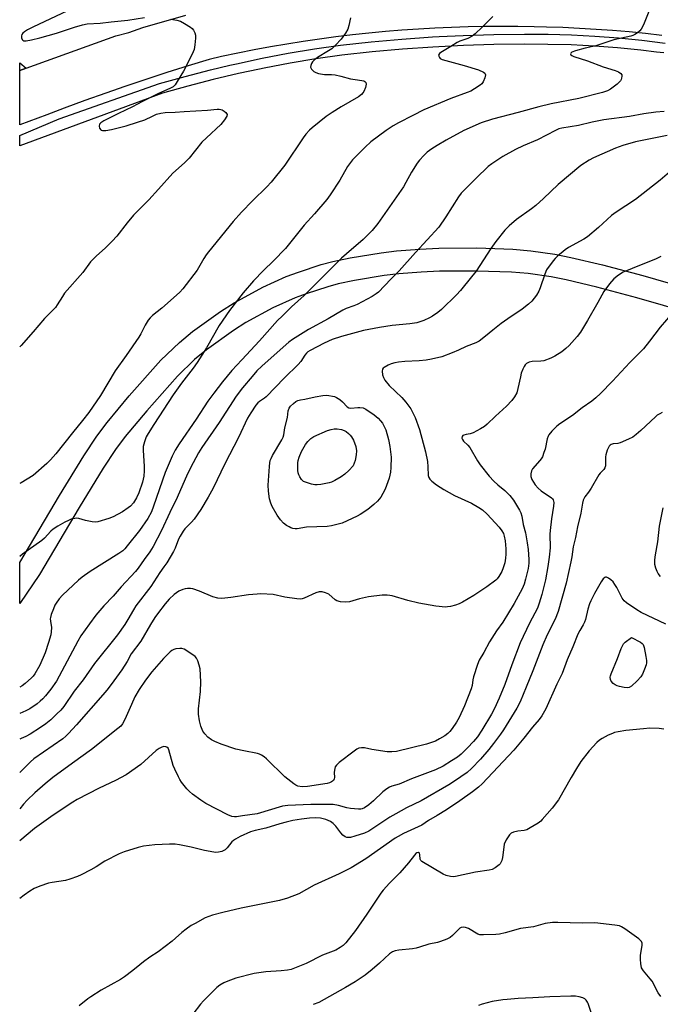
# Model space of a CAD drawing. Units: inches. Extents: x 1255772 to 1261772, y 609449 to 613450.
# Drawn here: x 1255772 to 1256017, y 610676 to 611052 of the extents above; entities that cross this region are included whole.
import ezdxf

# ---------------------------------------------------------------- set-up
doc = ezdxf.new("R2010")
doc.units = ezdxf.units.IN
doc.header["$MEASUREMENT"] = 0
for name, color, linetype in [('TRANS-Driveway', 251, 'Continuous'), ('TRANS-Non Street Sidewalk', 7, 'Continuous'), ('TRANS-Road', 130, 'Continuous'), ('TRANS-Street Sidewalk', 7, 'Continuous'), ('Undefined', 1, 'Continuous')]:
    doc.layers.add(name, color=color, linetype=linetype)

msp = doc.modelspace()

# ---------------------------------------------------------------- linework, layer by layer
at = {"layer": 'TRANS-Driveway'}
msp.add_lwpolyline([(1255774.59, 611033.38), (1255772.16, 611032.51), (1255772.16, 611035.38)], close=True, dxfattribs=at)
at = {"layer": 'TRANS-Non Street Sidewalk'}
msp.add_polyline3d([(1256038.25, 610936.96, 0), (1256007.67, 610945.74, 0), (1255992.38, 610949.82, 0), (1255980.65, 610952.56, 0), (1255974.94, 610953.65, 0), (1255966.19, 610954.94, 0), (1255959.83, 610955.51, 0), (1255946.54, 610955.93, 0), (1255932.32, 610955.82, 0), (1255925.36, 610955.53, 0), (1255916.82, 610954.86, 0), (1255911.28, 610954.2, 0), (1255899.94, 610952.37, 0), (1255893.67, 610951, 0), (1255889.68, 610949.93, 0), (1255881.41, 610947.26, 0), (1255877.25, 610945.67, 0), (1255868.79, 610941.85, 0), (1255858.5, 610936.25, 0), (1255853.74, 610933.23, 0), (1255843.49, 610925.87, 0), (1255838.91, 610922.09, 0), (1255832.3, 610915.78, 0), (1255820.62, 610902.54, 0), (1255812.38, 610892.7, 0), (1255808.71, 610887.82, 0), (1255803.99, 610880.73, 0), (1255794.83, 610865.68, 0), (1255779.71, 610840.04, 0), (1255772.15, 610828.95, 0), (1255772.15, 610844.71, 0), (1255787.3, 610870.2, 0), (1255796.59, 610885.44, 0), (1255801.54, 610892.89, 0), (1255805.49, 610898.16, 0), (1255813.96, 610908.27, 0), (1255825.96, 610921.87, 0), (1255833.08, 610928.67, 0), (1255838.13, 610932.83, 0), (1255848.82, 610940.51, 0), (1255854.05, 610943.82, 0), (1255864.88, 610949.72, 0), (1255873.87, 610953.78, 0), (1255878.49, 610955.55, 0), (1255887.19, 610958.36, 0), (1255891.6, 610959.54, 0), (1255898.3, 610961, 0), (1255910.06, 610962.9, 0), (1255915.96, 610963.6, 0), (1255924.84, 610964.3, 0), (1255932.11, 610964.6, 0), (1255946.64, 610964.72, 0), (1255960.37, 610964.28, 0), (1255967.22, 610963.66, 0), (1255976.41, 610962.31, 0), (1255982.47, 610961.15, 0), (1255994.52, 610958.34, 0), (1256010.01, 610954.21, 0), (1256040.79, 610945.37, 0)], dxfattribs=at)
at = {"layer": 'TRANS-Road'}
msp.add_lwpolyline([(1256017.26, 611045.87), (1256010.98, 611046.56), (1256004.68, 611047.18), (1255998.39, 611047.71), (1255992.08, 611048.17), (1255985.77, 611048.54), (1255979.46, 611048.83), (1255973.14, 611049.05), (1255968.54, 611049.15), (1255962.22, 611049.27), (1255955.89, 611049.31), (1255949.57, 611049.27), (1255943.24, 611049.15), (1255936.92, 611048.95), (1255930.6, 611048.67), (1255924.29, 611048.31), (1255917.98, 611047.87), (1255911.68, 611047.35), (1255905.38, 611046.75), (1255899.09, 611046.07), (1255892.81, 611045.31), (1255886.54, 611044.47), (1255880.29, 611043.55), (1255874.04, 611042.55), (1255867.81, 611041.48), (1255861.59, 611040.32), (1255855.39, 611039.09), (1255849.2, 611037.78), (1255844.43, 611036.71), (1255836.37, 611034.25), (1255828.33, 611031.71), (1255820.31, 611029.1), (1255812.32, 611026.41), (1255807.53, 611024.75), (1255804.95, 611023.85), (1255797.01, 611021.02), (1255789.1, 611018.1), (1255782.47, 611015.6), (1255772.16, 611011.73), (1255772.16, 611032.51), (1255774.59, 611033.38), (1255808.89, 611045.66), (1255813.84, 611047.03), (1255819.12, 611048.83), (1255835.58, 611053.61)], dxfattribs=at)
at = {"layer": 'TRANS-Street Sidewalk'}
msp.add_lwpolyline([(1256017.95, 611039.16), (1256015.12, 611039.5), (1256009.14, 611040.24), (1256000.3, 611041.11), (1255991.45, 611041.77), (1255982.58, 611042.22), (1255973.7, 611042.45), (1255964.8, 611042.47), (1255953.14, 611042.35), (1255941.49, 611042), (1255929.85, 611041.42), (1255918.23, 611040.62), (1255906.62, 611039.6), (1255895.07, 611038.35), (1255885.18, 611036.93), (1255875.31, 611035.28), (1255865.47, 611033.41), (1255863.69, 611033.03), (1255855.68, 611031.33), (1255845.94, 611029.02), (1255836.25, 611026.5), (1255826.69, 611023.78), (1255772.16, 611003.67), (1255772.16, 611007.63), (1255787.26, 611013.98), (1255825.52, 611027.45), (1255835.24, 611030.21), (1255845.01, 611032.76), (1255852.3, 611034.49), (1255854.84, 611035.08), (1255864.71, 611037.19), (1255874.63, 611039.07), (1255884.59, 611040.73), (1255894.59, 611042.17), (1255906.25, 611043.43), (1255917.93, 611044.46), (1255929.63, 611045.27), (1255932.22, 611045.4), (1255941.34, 611045.85), (1255953.06, 611046.2), (1255964.79, 611046.32), (1255973.57, 611046.3), (1255973.76, 611046.3), (1255982.73, 611046.07), (1255991.69, 611045.62), (1256000.63, 611044.95), (1256009.56, 611044.07), (1256018.47, 611042.97)], dxfattribs=at)
at = {"layer": 'Undefined'}
for points, elevation in [([(1256012.24, 611054.98), (1256010.47, 611050.53), (1256009.86, 611049.17), (1256009.28, 611048.25), (1256008.77, 611047.62), (1256007.91, 611046.86), (1256006.95, 611046.22), (1256006.18, 611045.85), (1256005.35, 611045.59), (1255998.92, 611044.19), (1255992.07, 611041.93), (1255988, 611040.96), (1255984.23, 611039.93), (1255982.9, 611039.47), (1255982.41, 611039.08), (1255982.38, 611038.78), (1255982.53, 611038.48), (1255982.87, 611038.21), (1255983.59, 611037.88), (1255988.8, 611036.17), (1255994.84, 611033.9), (1255999.36, 611032.47), (1256000.62, 611031.95), (1256001.5, 611031.36), (1256001.88, 611030.76), (1256001.95, 611030.27), (1256001.86, 611029.49), (1256001.69, 611028.98), (1256001.41, 611028.51), (1256000.85, 611027.86), (1256000.21, 611027.27), (1255997.67, 611025.32), (1255996.43, 611024.72), (1255994.59, 611024.09), (1255985.56, 611021.84), (1255974.97, 611019.75), (1255970.31, 611018.66), (1255962.42, 611016.47), (1255952.54, 611013.87), (1255948.25, 611012.46), (1255941.6, 611009.56), (1255934.9, 611005.9), (1255931.41, 611003.84), (1255929.46, 611002.57), (1255927.7, 611001.29), (1255926.38, 611000.07), (1255924.67, 610998.22), (1255923.8, 610997.09), (1255921.61, 610993.66), (1255919.55, 610989.67), (1255918.56, 610988.04), (1255908.84, 610974.11), (1255906.69, 610971.39), (1255903.27, 610967.94), (1255896.81, 610962.45), (1255894.98, 610960.78), (1255890.75, 610956.65), (1255882.31, 610948.18), (1255880.66, 610946.61), (1255875.83, 610942.32), (1255872.34, 610938.69), (1255870.57, 610936.98), (1255863.66, 610929.28), (1255856.89, 610922.08), (1255853.14, 610917.92), (1255849.48, 610913.61), (1255846.21, 610909.36), (1255844, 610906.23), (1255839.49, 610899.36), (1255832.95, 610890), (1255831.49, 610887.59), (1255830.36, 610885.28), (1255827.65, 610878.96), (1255823.26, 610866.22), (1255822.39, 610864.03), (1255821.04, 610861.5), (1255817.83, 610856.82), (1255813.18, 610850.97), (1255812.24, 610849.91), (1255811.45, 610849.15), (1255809.95, 610848.06), (1255799.08, 610841.27), (1255795.98, 610839.1), (1255794.62, 610837.92), (1255788.5, 610832.22), (1255787.21, 610830.75), (1255786.02, 610829.13), (1255785.61, 610828.37), (1255785.05, 610827.02), (1255784.21, 610824.82), (1255783.89, 610823.71), (1255783.83, 610823.15), (1255783.86, 610822.3), (1255784.25, 610819.87), (1255784.21, 610818.23), (1255783.97, 610817.07), (1255783.16, 610814.18), (1255781.84, 610810.22), (1255779.85, 610805.52), (1255777.93, 610802.22), (1255777.24, 610801.26), (1255776.65, 610800.61), (1255774.26, 610798.43), (1255773.08, 610797.64), (1255772.14, 610797.11)], 812), ([(1255792.29, 611056.12), (1255777.46, 611049.19), (1255775.13, 611047.98), (1255773.91, 611047.24), (1255773.29, 611046.68), (1255772.97, 611046.21), (1255772.79, 611045.7), (1255772.81, 611044.99), (1255773.05, 611044.34), (1255773.33, 611044), (1255773.77, 611043.79), (1255774.57, 611043.76), (1255776.6, 611044.13), (1255779.78, 611044.89), (1255786.15, 611046.78), (1255793.05, 611049.06), (1255796.13, 611049.94), (1255797.83, 611050.31), (1255802.86, 611050.49), (1255807, 611051.05), (1255813.37, 611051.73), (1255819.77, 611052.67)], 818), ([(1255952.67, 611053.15), (1255948.58, 611048.98), (1255945.99, 611046.49), (1255944.85, 611045.55), (1255943.2, 611044.7), (1255940.17, 611043.61), (1255939.13, 611043.14), (1255936.66, 611041.6), (1255932.9, 611039.41), (1255932.29, 611038.92), (1255932, 611038.36), (1255932.04, 611037.96), (1255932.31, 611037.38), (1255932.65, 611037.06), (1255933.36, 611036.71), (1255941.72, 611034.42), (1255947.26, 611032.67), (1255949.1, 611031.88), (1255949.68, 611031.44), (1255949.8, 611031.25), (1255949.87, 611030.8), (1255949.65, 611029.73), (1255949.01, 611028.09), (1255948.52, 611027.4), (1255947.89, 611026.85), (1255945.74, 611025.43), (1255944.26, 611024.58), (1255942.94, 611024.04), (1255936.7, 611021.83), (1255926.32, 611017.51), (1255922.18, 611015.28), (1255916.72, 611012.5), (1255914.68, 611011.32), (1255911.95, 611009.58), (1255906.13, 611005.2), (1255903.95, 611003.23), (1255899.17, 610998.33), (1255897.28, 610995.81), (1255894.31, 610990.67), (1255890.61, 610984.95), (1255889.41, 610983.28), (1255884.67, 610977.8), (1255880.72, 610973.44), (1255873.59, 610964.55), (1255868.96, 610959.86), (1255865.12, 610956.14), (1255861.34, 610952.21), (1255857.47, 610947.6), (1255852.16, 610940.91), (1255848.23, 610935.16), (1255843.48, 610926.61), (1255839.91, 610921.07), (1255838.38, 610918.89), (1255833.89, 610913.1), (1255830.68, 610908.63), (1255823.35, 610897.3), (1255821.16, 610893.86), (1255820.45, 610892.59), (1255819.75, 610890.68), (1255819.31, 610889), (1255819.25, 610887.36), (1255819.66, 610881.41), (1255819.69, 610879.67), (1255819.52, 610877.63), (1255819.03, 610875.33), (1255817.56, 610871.22), (1255816.74, 610869.37), (1255815.59, 610867.39), (1255814.47, 610866.19), (1255813.57, 610865.48), (1255811.38, 610864.03), (1255807.84, 610862.03), (1255806.21, 610861.44), (1255802.02, 610860.24), (1255800.9, 610860.07), (1255799.78, 610860.16), (1255797.24, 610860.72), (1255794.77, 610861.46), (1255793.95, 610861.58), (1255793.13, 610861.5), (1255791.76, 610861.14), (1255790.7, 610860.72), (1255789.41, 610860.07), (1255786.64, 610858.52), (1255784.92, 610857.36), (1255784.04, 610856.58), (1255781.65, 610854), (1255780.61, 610853.07), (1255773.22, 610847.81), (1255772.15, 610847.01)], 814), ([(1255898.38, 611052.62), (1255897.8, 611049.67), (1255897.39, 611048.25), (1255896.53, 611046.78), (1255894.84, 611044.46), (1255892.7, 611042.16), (1255891.25, 611040.8), (1255890.05, 611039.98), (1255885.85, 611037.44), (1255884.49, 611036.39), (1255883.91, 611035.78), (1255883.48, 611035.11), (1255883.2, 611034.4), (1255883.14, 611033.7), (1255883.45, 611033.04), (1255884.41, 611032.09), (1255885.13, 611031.66), (1255886.2, 611031.32), (1255888.45, 611030.93), (1255891.13, 611030.95), (1255892.53, 611030.79), (1255894.75, 611030.35), (1255898.35, 611029.31), (1255900.12, 611029), (1255902.73, 611028.71), (1255903.49, 611028.48), (1255903.89, 611028.23), (1255904.19, 611027.92), (1255904.35, 611027.28), (1255904.08, 611026), (1255903.45, 611024.43), (1255903.15, 611023.95), (1255902.56, 611023.3), (1255901.42, 611022.36), (1255894.81, 611018.62), (1255891.37, 611016.5), (1255889.12, 611014.93), (1255883.78, 611010.65), (1255882.74, 611009.64), (1255881.39, 611008.15), (1255880.35, 611006.76), (1255873.27, 610996.34), (1255868.14, 610989.86), (1255866.46, 610988.02), (1255861.01, 610982.77), (1255856.78, 610978.4), (1255853.66, 610974.85), (1255844.15, 610963.29), (1255843.3, 610962.14), (1255842.42, 610960.76), (1255839.85, 610956.25), (1255834.4, 610949.16), (1255833.19, 610947.9), (1255830.86, 610945.7), (1255826.38, 610941.72), (1255822.84, 610938.89), (1255821.99, 610938.08), (1255821.22, 610937.19), (1255820.05, 610935.32), (1255818.36, 610931.96), (1255817.63, 610930.7), (1255812.77, 610923.71), (1255808.54, 610917.86), (1255802.92, 610908.43), (1255798.5, 610901.91), (1255796.15, 610898.83), (1255792.34, 610894.19), (1255785.98, 610886.14), (1255783.92, 610883.81), (1255782.49, 610882.4), (1255777.32, 610877.92), (1255772.68, 610875.06), (1255772.15, 610874.79)], 816), ([(1255829.82, 611052.11), (1255832.08, 611051.71), (1255833.45, 611051.3), (1255835.02, 611050.45), (1255837.32, 611049.05), (1255837.99, 611048.49), (1255838.52, 611047.82), (1255839.02, 611046.8), (1255839.18, 611045.98), (1255839.18, 611044.84), (1255839.02, 611042.24), (1255838.77, 611040.55), (1255837.96, 611038.65), (1255834.68, 611032.28), (1255832.25, 611028.27), (1255831.44, 611027.06), (1255830.66, 611026.3), (1255829.73, 611025.73), (1255824.87, 611023.56), (1255818.99, 611020.62), (1255815.23, 611018.58), (1255809.79, 611016.1), (1255804.25, 611013.26), (1255803.13, 611012.51), (1255802.64, 611011.94), (1255802.45, 611011.25), (1255802.64, 611010.5), (1255803.06, 611009.87), (1255803.25, 611009.72), (1255803.69, 611009.57), (1255805.02, 611009.58), (1255807.2, 611009.95), (1255812.78, 611011.4), (1255817.08, 611012.69), (1255819.84, 611013.63), (1255822.76, 611015.07), (1255824.41, 611015.75), (1255825.94, 611016.2), (1255827.65, 611016.49), (1255831.42, 611016.58), (1255834.86, 611016.86), (1255843.81, 611017.38), (1255847.44, 611017.67), (1255848.29, 611017.67), (1255848.84, 611017.59), (1255849.38, 611017.42), (1255850.12, 611016.98), (1255850.78, 611016.45), (1255851.12, 611016.06), (1255851.3, 611015.65), (1255851.16, 611015), (1255850.29, 611013.62), (1255848.85, 611011.83), (1255843.43, 611006.81), (1255841.68, 611005.07), (1255836.78, 610999), (1255834.99, 610997.27), (1255830.55, 610993.3), (1255825.15, 610987.14), (1255821.39, 610983.16), (1255815.56, 610977.27), (1255813.12, 610974.33), (1255809.19, 610969.27), (1255807.44, 610967.33), (1255804.81, 610964.61), (1255801.4, 610961.71), (1255799.19, 610959.49), (1255796.29, 610955.38), (1255789.28, 610947.46), (1255788.44, 610946.26), (1255786.44, 610942.99), (1255785.77, 610942.06), (1255784.87, 610941.07), (1255781.58, 610937.79), (1255777.3, 610932.76), (1255772.68, 610927.56), (1255772.15, 610927.04)], 818), ([(1256018.1, 611016.84), (1256014.92, 611016.58), (1256010.29, 611015.91), (1256004.88, 611014.87), (1255995.04, 611013.6), (1255990.65, 611012.77), (1255985.42, 611011.54), (1255979.03, 611010.5), (1255977.93, 611010.16), (1255976.64, 611009.55), (1255969.81, 611005.95), (1255964.24, 611003.69), (1255961.34, 611002.31), (1255956.5, 610999.6), (1255952.33, 610996.85), (1255950.92, 610995.81), (1255946.28, 610991.37), (1255940.6, 610985.59), (1255939.65, 610984.3), (1255934.77, 610976.59), (1255932.08, 610972.7), (1255923.2, 610963.02), (1255916.94, 610955.99), (1255913.79, 610952.88), (1255909.1, 610947.89), (1255908.19, 610947.19), (1255906.7, 610946.26), (1255900.94, 610943.19), (1255899.62, 610942.58), (1255896.79, 610941.64), (1255895.43, 610941), (1255889.84, 610937.71), (1255882.34, 610933.55), (1255876.25, 610929.76), (1255874.85, 610928.73), (1255872.65, 610926.92), (1255864.5, 610919.63), (1255862.63, 610917.8), (1255860.8, 610915.72), (1255857.14, 610911.31), (1255854.8, 610908.13), (1255848.21, 610898.12), (1255841.65, 610888.5), (1255840.4, 610886.51), (1255838.31, 610882.73), (1255836.23, 610878.5), (1255832.25, 610869.5), (1255829.39, 610863.76), (1255826.24, 610856.89), (1255823.1, 610850.75), (1255821.77, 610848.68), (1255819.62, 610845.78), (1255817.3, 610842.44), (1255816.35, 610841.23), (1255810.85, 610835.32), (1255807.82, 610831.82), (1255804.22, 610828.13), (1255801.2, 610824.52), (1255798.77, 610821.27), (1255795.53, 610816.64), (1255794.29, 610814.65), (1255786.15, 610799.4), (1255783.96, 610796.33), (1255781.93, 610793.73), (1255780.98, 610792.65), (1255779.98, 610791.69), (1255778.84, 610790.75), (1255776.02, 610788.81), (1255774.48, 610788), (1255772.14, 610787.08)], 810), ([(1256019.22, 611007.64), (1256007.2, 611005.3), (1256002.26, 611003.79), (1255999.53, 611002.81), (1255991.17, 610999.18), (1255989.42, 610998.21), (1255986.27, 610996.25), (1255977.63, 610989.02), (1255972.05, 610983.59), (1255969.06, 610980.95), (1255967.48, 610979.7), (1255961.79, 610975.64), (1255958.91, 610973.17), (1255957.32, 610971.49), (1255953.86, 610967.26), (1255951.96, 610964.52), (1255946.3, 610955.88), (1255944.61, 610953.66), (1255940.38, 610948.52), (1255938.84, 610946.88), (1255933.07, 610941.23), (1255931.68, 610940.11), (1255929.74, 610938.75), (1255928.47, 610938.01), (1255926.32, 610937.03), (1255925.23, 610936.63), (1255923.64, 610936.21), (1255921.09, 610935.81), (1255914.23, 610935.12), (1255909.5, 610934.43), (1255903.33, 610933.16), (1255894.95, 610930.9), (1255891.4, 610929.76), (1255888.36, 610928.44), (1255883, 610925.62), (1255882.12, 610925.04), (1255881.55, 610924.54), (1255880.92, 610923.77), (1255879.42, 610921.45), (1255878.43, 610920.23), (1255873.15, 610915.21), (1255866.21, 610907.86), (1255865.55, 610907.33), (1255863.67, 610906.15), (1255863.02, 610905.58), (1255862.3, 610904.68), (1255860.3, 610901.78), (1255859.08, 610899.78), (1255855.61, 610892.33), (1255850.4, 610882.3), (1255846, 610873.03), (1255844.1, 610869.63), (1255841.24, 610864.92), (1255838.67, 610861.17), (1255837.76, 610860.09), (1255835.19, 610857.54), (1255834.5, 610856.67), (1255833.34, 610854.76), (1255832.69, 610853.52), (1255831.43, 610850.18), (1255830.86, 610848.91), (1255828.28, 610844.57), (1255827.19, 610842.95), (1255825.57, 610840.84), (1255822.15, 610835.46), (1255816.47, 610828.11), (1255815.53, 610826.64), (1255813.43, 610822.88), (1255812.25, 610820.96), (1255809.44, 610817.09), (1255800.66, 610806.06), (1255796.4, 610799.87), (1255792.94, 610795.55), (1255788.94, 610789.73), (1255787.81, 610788.35), (1255786.35, 610786.86), (1255783.99, 610784.61), (1255782.16, 610783.09), (1255780.11, 610781.65), (1255776.12, 610779.18), (1255774.43, 610778.24), (1255772.68, 610777.44), (1255772.14, 610777.23)], 808), ([(1256020.16, 610993.63), (1256016.51, 610990.66), (1256007.09, 610983.23), (1255999.73, 610978.34), (1255998.05, 610977.14), (1255993.01, 610972.56), (1255988.81, 610969), (1255987.38, 610968.1), (1255981.55, 610964.85), (1255980.35, 610963.98), (1255977.37, 610961.54), (1255976.53, 610960.72), (1255975.79, 610959.83), (1255973.21, 610956.35), (1255972.5, 610954.73), (1255970.79, 610949.5), (1255970.29, 610948.18), (1255969.39, 610946.7), (1255967.6, 610944.41), (1255966.35, 610943.27), (1255963.94, 610941.31), (1255958.4, 610937.63), (1255955.88, 610935.86), (1255952.74, 610933.38), (1255949.94, 610931.02), (1255947.47, 610929.16), (1255946.25, 610928.5), (1255942.53, 610927.17), (1255939.57, 610925.69), (1255937.22, 610924.64), (1255933.2, 610923.16), (1255929.29, 610922.24), (1255927.25, 610921.91), (1255924.61, 610921.66), (1255919.06, 610921.36), (1255916.72, 610921.12), (1255915.28, 610920.89), (1255913.89, 610920.52), (1255912.7, 610919.99), (1255911.28, 610919.15), (1255910.89, 610918.83), (1255910.61, 610918.45), (1255910.48, 610917.73), (1255910.65, 610916.36), (1255910.95, 610915.26), (1255911.49, 610914.27), (1255913.11, 610912.27), (1255917.94, 610907.63), (1255919.47, 610905.88), (1255921.42, 610903.34), (1255922.1, 610902.1), (1255923.07, 610900.05), (1255924.68, 610895.41), (1255926.99, 610886.95), (1255927.73, 610883.19), (1255927.91, 610881.23), (1255928.06, 610877.9), (1255928.25, 610877.12), (1255928.64, 610876.43), (1255929.43, 610875.66), (1255931.22, 610874.27), (1255933.97, 610872.54), (1255938.13, 610870.19), (1255944.57, 610867.27), (1255947.34, 610865.66), (1255948.81, 610864.72), (1255950.57, 610863.15), (1255955.06, 610858.12), (1255956.17, 610856.8), (1255956.78, 610855.74), (1255957.09, 610854.66), (1255957.37, 610852.98), (1255957.62, 610849.83), (1255957.66, 610847.82), (1255957.53, 610846.33), (1255957.25, 610844.57), (1255956.66, 610842.59), (1255956.1, 610841.25), (1255955.02, 610839.26), (1255954.39, 610838.46), (1255953.8, 610837.9), (1255950.38, 610835.33), (1255945.5, 610832.06), (1255941.12, 610829.55), (1255939.8, 610828.88), (1255938.47, 610828.42), (1255936.56, 610827.89), (1255935.46, 610827.68), (1255934.61, 610827.65), (1255930.89, 610827.95), (1255924.46, 610829.1), (1255920.21, 610830.21), (1255914.29, 610831.9), (1255913.43, 610832.09), (1255912.4, 610832.21), (1255910.42, 610832.14), (1255905.21, 610831.57), (1255901.88, 610830.78), (1255898.03, 610829.61), (1255896.61, 610829.49), (1255894.59, 610829.67), (1255893.22, 610830.03), (1255892.52, 610830.47), (1255890.08, 610832.51), (1255888.85, 610833.12), (1255887.55, 610833.47), (1255886.46, 610833.4), (1255885.1, 610833.06), (1255880.75, 610831.04), (1255879.93, 610830.76), (1255879.37, 610830.67), (1255877.94, 610830.76), (1255873.32, 610831.46), (1255868.84, 610832.42), (1255864.18, 610832.68), (1255862.72, 610832.63), (1255859.51, 610832.33), (1255852.74, 610831.25), (1255850.48, 610830.99), (1255849.08, 610830.92), (1255847.7, 610831.1), (1255845.81, 610831.6), (1255840.75, 610833.77), (1255838.2, 610834.57), (1255837.32, 610834.71), (1255836.13, 610834.72), (1255835.25, 610834.61), (1255834.43, 610834.37), (1255832.89, 610833.66), (1255831.09, 610832.4), (1255829.17, 610830.61), (1255827.6, 610828.85), (1255824.72, 610825.11), (1255823.72, 610823.68), (1255822.01, 610820.99), (1255818.35, 610814.68), (1255814.72, 610809.75), (1255813.12, 610806.86), (1255811.1, 610803.73), (1255810.13, 610802.3), (1255806.99, 610798.03), (1255805.38, 610795.92), (1255803.86, 610794.09), (1255793.86, 610782.71), (1255790.72, 610779.35), (1255789.71, 610778.35), (1255788.56, 610777.4), (1255777.57, 610769.7), (1255776.27, 610768.57), (1255774.56, 610766.92), (1255772.14, 610764.48)], 806), ([(1256016.79, 610961.41), (1256015.03, 610960.52), (1256005.82, 610956.93), (1256002.4, 610955.43), (1256000.69, 610954.39), (1255998.88, 610952.97), (1255997.18, 610951.09), (1255995.05, 610948.07), (1255992.78, 610943.86), (1255988.87, 610937.03), (1255986.15, 610932.6), (1255984.93, 610930.98), (1255981.83, 610927.45), (1255980.58, 610926.31), (1255979.01, 610925.13), (1255976.39, 610923.41), (1255974.85, 610922.62), (1255972.12, 610921.65), (1255970.97, 610921.5), (1255967.72, 610921.38), (1255966.59, 610921.12), (1255965.61, 610920.61), (1255965.08, 610920.09), (1255964.64, 610919.45), (1255964.16, 610918.45), (1255963.57, 610916.89), (1255963.21, 610915.52), (1255962.29, 610911.03), (1255961.81, 610909.39), (1255961, 610907.89), (1255959.93, 610906.52), (1255957.89, 610904.4), (1255953.75, 610900.53), (1255950.6, 610897.43), (1255949.54, 610896.53), (1255948.04, 610895.63), (1255945.16, 610894.17), (1255944.06, 610893.77), (1255942.5, 610893.51), (1255941.69, 610893.3), (1255941.25, 610893.08), (1255940.97, 610892.76), (1255940.87, 610892.17), (1255941.11, 610891.56), (1255941.54, 610890.97), (1255943.18, 610889.46), (1255943.9, 610888.61), (1255946.82, 610883.47), (1255947.84, 610881.97), (1255951.28, 610877.67), (1255953.1, 610875.72), (1255954.57, 610874.27), (1255957.23, 610872.15), (1255959.21, 610870.26), (1255960.58, 610868.48), (1255962.87, 610864.68), (1255963.33, 610863.66), (1255963.73, 610862.36), (1255964.29, 610859.19), (1255965.11, 610856.01), (1255965.83, 610852.21), (1255966.17, 610849.59), (1255966.4, 610845.86), (1255966.41, 610844.41), (1255966.15, 610842.34), (1255965.17, 610838.34), (1255964.61, 610836.38), (1255963.88, 610834.61), (1255960.87, 610828.98), (1255956.46, 610821.9), (1255954.15, 610818.54), (1255951.44, 610814.43), (1255949.25, 610810.35), (1255947.43, 610807.34), (1255946.8, 610805.73), (1255945.37, 610800.98), (1255945.12, 610799.87), (1255944.82, 610797.75), (1255944.49, 610796.45), (1255941.9, 610789.93), (1255939.81, 610785.45), (1255938.82, 610783.65), (1255937.21, 610781.24), (1255936.32, 610780.17), (1255935.52, 610779.39), (1255934.39, 610778.52), (1255932.35, 610777.31), (1255930.77, 610776.49), (1255929.27, 610775.89), (1255927.41, 610775.32), (1255915.91, 610772.49), (1255914.2, 610772.35), (1255912.44, 610772.39), (1255906.48, 610773.3), (1255903.69, 610773.86), (1255902.59, 610773.9), (1255901.53, 610773.73), (1255900.76, 610773.34), (1255899.8, 610772.66), (1255894.07, 610768.31), (1255892.99, 610767.32), (1255892.59, 610766.64), (1255892.25, 610765.35), (1255892.19, 610764.54), (1255892.25, 610762.63), (1255892.18, 610762.12), (1255891.86, 610761.5), (1255891.11, 610760.87), (1255890.39, 610760.53), (1255889.53, 610760.32), (1255881.96, 610759.11), (1255879.92, 610759.08), (1255878.23, 610759.29), (1255877.46, 610759.63), (1255876.74, 610760.11), (1255873.31, 610762.9), (1255866.3, 610769.74), (1255865.42, 610770.49), (1255864.46, 610771.11), (1255863.68, 610771.48), (1255862.84, 610771.73), (1255857.65, 610772.75), (1255854.58, 610773.44), (1255849.06, 610775.29), (1255846.61, 610776.31), (1255845.31, 610776.99), (1255843.96, 610778.02), (1255842.74, 610779.2), (1255842.03, 610780.29), (1255841.32, 610782.2), (1255840.77, 610784.18), (1255840.32, 610786.76), (1255840.32, 610788.84), (1255841.15, 610795.47), (1255841.28, 610799.08), (1255840.95, 610804.06), (1255840.65, 610805.5), (1255840.14, 610807.17), (1255839.64, 610808.17), (1255839.05, 610808.78), (1255836.36, 610810.67), (1255834.85, 610811.58), (1255834.05, 610811.84), (1255833.2, 610811.88), (1255831.77, 610811.73), (1255830.96, 610811.49), (1255830.26, 610811.06), (1255829.61, 610810.53), (1255826.96, 610808), (1255822.54, 610802.95), (1255820.12, 610799.71), (1255817.75, 610796.13), (1255816.13, 610793.36), (1255814.77, 610790.48), (1255812.25, 610784.73), (1255811.33, 610783.04), (1255810.7, 610782.24), (1255809.62, 610781.28), (1255799.54, 610773.22), (1255792.3, 610768.08), (1255784.78, 610762.53), (1255781.85, 610760.22), (1255777.97, 610756.78), (1255775, 610753.9), (1255773.64, 610752.44), (1255772.14, 610750.68)], 804), ([(1256023.86, 610942.94), (1256016.6, 610934.55), (1256012.55, 610929.12), (1256010.2, 610926.26), (1256004.95, 610921.03), (1255998.4, 610913.88), (1255993.83, 610909.23), (1255991.97, 610907.48), (1255990.46, 610906.22), (1255986.85, 610903.7), (1255983.16, 610900.77), (1255978.31, 610897.55), (1255977.14, 610896.69), (1255975.22, 610894.81), (1255974.1, 610893.45), (1255973.79, 610892.87), (1255973.44, 610891.91), (1255972.66, 610887.96), (1255972.23, 610886.61), (1255971.6, 610885.03), (1255971.21, 610884.28), (1255970.7, 610883.6), (1255967.8, 610880.38), (1255967.41, 610879.65), (1255967.19, 610878.55), (1255967.26, 610877.53), (1255967.63, 610876.37), (1255968.18, 610875.29), (1255968.92, 610874.26), (1255970.03, 610873.03), (1255971.12, 610872.05), (1255975.05, 610869.36), (1255975.43, 610868.96), (1255975.69, 610868.53), (1255975.86, 610868.05), (1255975.93, 610867.54), (1255975.82, 610866.2), (1255975.08, 610861.33), (1255974.58, 610856.82), (1255974.52, 610855.46), (1255974.54, 610850.25), (1255974.25, 610846.73), (1255973.72, 610843.13), (1255972.75, 610838.01), (1255971.38, 610832.4), (1255970.4, 610829.15), (1255969.69, 610827.23), (1255966.75, 610821.52), (1255963.18, 610814.04), (1255959.91, 610805.64), (1255957.29, 610798.07), (1255955.16, 610792.82), (1255953.33, 610788.89), (1255952.16, 610786.76), (1255948.5, 610780.66), (1255946.8, 610778.08), (1255945.34, 610776.36), (1255943.04, 610773.85), (1255940.63, 610771.48), (1255939.19, 610770.32), (1255936.97, 610768.89), (1255933.75, 610766.97), (1255930.84, 610765.52), (1255921.66, 610762.07), (1255916.94, 610760.05), (1255914.14, 610759.27), (1255913.25, 610758.91), (1255912.29, 610758.3), (1255910.7, 610757.07), (1255907.15, 610753.67), (1255905.37, 610752.17), (1255903.74, 610750.98), (1255902.8, 610750.58), (1255902.33, 610750.48), (1255901.5, 610750.45), (1255898.41, 610750.78), (1255897, 610751.07), (1255893.84, 610751.95), (1255891.78, 610752.23), (1255883.25, 610752.31), (1255874.47, 610751.93), (1255873.46, 610751.82), (1255872.44, 610751.58), (1255862.74, 610748.77), (1255857.17, 610747.99), (1255854.89, 610747.57), (1255854.09, 610747.51), (1255853.06, 610747.72), (1255851.55, 610748.36), (1255843.2, 610752.66), (1255841.24, 610753.97), (1255838.13, 610756.27), (1255836.98, 610757.2), (1255835.98, 610758.29), (1255833.9, 610760.8), (1255833.23, 610761.77), (1255832.68, 610762.81), (1255831.3, 610765.74), (1255830.73, 610767.11), (1255829.01, 610773.09), (1255828.74, 610773.75), (1255828.31, 610774.2), (1255827.88, 610774.35), (1255827.13, 610774.36), (1255826.36, 610774.19), (1255825.38, 610773.69), (1255824.24, 610772.85), (1255818.39, 610767.55), (1255812.8, 610763.63), (1255808.73, 610761.42), (1255802.47, 610758.52), (1255794.08, 610754.19), (1255792.37, 610753.16), (1255784.86, 610748.26), (1255777.85, 610743.07), (1255772.14, 610738.36)], 802), ([(1256017.38, 610901.91), (1256016.41, 610901.45), (1256015.46, 610900.85), (1256014.78, 610900.31), (1256009.15, 610894.99), (1256007.42, 610893.54), (1256006.08, 610892.55), (1256004.53, 610891.74), (1256001.24, 610890.4), (1256000.4, 610890.15), (1255998.69, 610889.9), (1255997.9, 610889.69), (1255997.47, 610889.43), (1255997.11, 610889.06), (1255996.67, 610888.32), (1255996.31, 610887.51), (1255995.77, 610885.82), (1255995.7, 610884.96), (1255995.75, 610882.05), (1255995.69, 610881.5), (1255995.45, 610880.82), (1255995.04, 610880.22), (1255993.64, 610878.82), (1255993.11, 610878.14), (1255990.22, 610873), (1255989.26, 610871.52), (1255987.87, 610869.73), (1255987.24, 610868.44), (1255986.94, 610867.31), (1255986.27, 610863.54), (1255985.04, 610858.27), (1255984.3, 610854.24), (1255983.32, 610850.64), (1255982.88, 610846.85), (1255982.53, 610844.97), (1255980.63, 610836.78), (1255977.63, 610825.98), (1255977.17, 610824.63), (1255976.58, 610823.26), (1255973.47, 610817.02), (1255971.76, 610813.27), (1255967.98, 610803.36), (1255965.44, 610797.04), (1255963.09, 610791.47), (1255961.87, 610789.05), (1255956.75, 610780.76), (1255955.64, 610779.13), (1255953.01, 610775.58), (1255951.2, 610773.3), (1255947.99, 610769.6), (1255944.61, 610765.98), (1255942.87, 610764.53), (1255938.11, 610761.15), (1255935.91, 610759.73), (1255925.3, 610753.73), (1255919.74, 610751.02), (1255915.69, 610748.75), (1255913.41, 610747.38), (1255905.32, 610742.04), (1255903.77, 610741.36), (1255900.03, 610740.13), (1255898.37, 610739.74), (1255897.55, 610739.64), (1255897.04, 610739.69), (1255896.34, 610739.99), (1255895.48, 610740.63), (1255894.69, 610741.4), (1255892.78, 610743.96), (1255891.8, 610744.97), (1255890.69, 610745.78), (1255888.95, 610746.55), (1255886.96, 610747.02), (1255884.94, 610747.19), (1255882.8, 610747.08), (1255879.65, 610746.69), (1255876.42, 610746.11), (1255873.8, 610745.52), (1255871.37, 610744.85), (1255866.06, 610743.2), (1255861.97, 610742.38), (1255860.25, 610741.83), (1255856.26, 610740.07), (1255854.45, 610739.08), (1255853.72, 610738.58), (1255853.13, 610738.02), (1255851.33, 610735.8), (1255850.54, 610735.02), (1255849.32, 610734.4), (1255847.98, 610734.02), (1255846.87, 610734.01), (1255844.89, 610734.32), (1255842.64, 610734.78), (1255837.58, 610736.02), (1255833.18, 610736.84), (1255831.42, 610737.09), (1255829.34, 610737.1), (1255823.68, 610736.88), (1255819.41, 610736.31), (1255817.41, 610735.91), (1255812, 610734.23), (1255810.08, 610733.46), (1255804.62, 610730.62), (1255801.27, 610728.52), (1255799.27, 610727.38), (1255795.57, 610725.41), (1255794.23, 610724.78), (1255791.26, 610723.73), (1255789.61, 610723.25), (1255784.5, 610722.56), (1255783.1, 610722.28), (1255779.84, 610721.13), (1255777.72, 610720.26), (1255775.97, 610719.23), (1255773.8, 610717.67), (1255772.18, 610716.39), (1255772.14, 610716.36)], 800), ([(1256016.66, 610839.3), (1256015.79, 610840.42), (1256015.38, 610841.18), (1256014.87, 610842.55), (1256014.55, 610843.96), (1256014.54, 610845.65), (1256014.78, 610847.61), (1256015.61, 610852.55), (1256016.25, 610858.52), (1256017.69, 610865.49)], 800), ([(1256018.74, 610821.15), (1256009.36, 610825.56), (1256007.62, 610826.6), (1256003.71, 610829.29), (1256002.85, 610830.03), (1256002.06, 610831.05), (1255999.99, 610835.06), (1255999.26, 610836.31), (1255998.59, 610837.27), (1255997.76, 610838.05), (1255996.81, 610838.69), (1255996.11, 610839.01), (1255995.67, 610839.04), (1255995.49, 610838.98), (1255994.81, 610838.37), (1255994.1, 610837.34), (1255991.55, 610832.84), (1255990.09, 610829.97), (1255989.65, 610828.88), (1255989.02, 610826.89), (1255988.11, 610822.94), (1255987.73, 610821.82), (1255987.24, 610820.89), (1255985.88, 610818.69), (1255985.12, 610817.25), (1255983.28, 610812.45), (1255981.12, 610807.53), (1255979.1, 610802.28), (1255977.08, 610798.24), (1255972.9, 610788.84), (1255971.38, 610786.11), (1255970.39, 610784.74), (1255967.82, 610781.78), (1255964.5, 610777.55), (1255960.7, 610773.04), (1255948.63, 610760.23), (1255947.21, 610758.9), (1255944.88, 610757.07), (1255940.15, 610753.72), (1255935.02, 610750.28), (1255931.47, 610748.11), (1255928.1, 610746.21), (1255925.56, 610744.39), (1255918.64, 610741.16), (1255916.52, 610740.09), (1255915.39, 610739.43), (1255904.29, 610731.58), (1255898.64, 610728.11), (1255896.89, 610727.15), (1255894.07, 610725.77), (1255884.58, 610721.43), (1255878.61, 610718.18), (1255874.33, 610716.53), (1255871.26, 610715.69), (1255868.69, 610715.09), (1255856.68, 610712.73), (1255849.69, 610711.06), (1255845.66, 610710.01), (1255844.27, 610709.54), (1255842.92, 610708.98), (1255839.05, 610706.91), (1255837.54, 610706.03), (1255835.62, 610704.64), (1255834, 610703.36), (1255831.65, 610701.21), (1255830.3, 610700.11), (1255824.97, 610696.08), (1255821.75, 610693.97), (1255819.35, 610692.22), (1255817.95, 610691.12), (1255815.32, 610688.86), (1255812.09, 610686.44), (1255810.59, 610685.5), (1255803.29, 610681.38), (1255799.33, 610678.88), (1255798.15, 610678.06), (1255794.8, 610675.47)], 798), ([(1256017.93, 610781.04), (1256016.17, 610781.31), (1256012.59, 610781.38), (1256010.23, 610781.21), (1256003.45, 610780.47), (1256000.58, 610780.02), (1255999.16, 610779.73), (1255998.34, 610779.44), (1255996.75, 610778.7), (1255994.41, 610777.51), (1255993.42, 610776.9), (1255992.33, 610775.89), (1255989.5, 610772.8), (1255986.33, 610768.67), (1255984.62, 610766.07), (1255982.56, 610762.61), (1255977.82, 610754.08), (1255975.31, 610750.87), (1255971.58, 610746.49), (1255970.98, 610745.9), (1255970.03, 610745.2), (1255967.01, 610743.32), (1255965.72, 610742.62), (1255964.68, 610742.32), (1255962.25, 610742.08), (1255960.63, 610741.77), (1255959.66, 610741.34), (1255959.06, 610740.76), (1255957.84, 610738.75), (1255957.09, 610737.15), (1255956.85, 610736.03), (1255956.36, 610732), (1255956.08, 610730.91), (1255955.79, 610730.13), (1255955.52, 610729.66), (1255955.17, 610729.26), (1255953.61, 610728.11), (1255952.39, 610727.46), (1255951.26, 610727.17), (1255946.07, 610726.48), (1255938.47, 610724.75), (1255937.61, 610724.67), (1255936.51, 610724.79), (1255934.87, 610725.2), (1255933.81, 610725.64), (1255925.57, 610730.56), (1255925.21, 610730.87), (1255924.93, 610731.4), (1255924.82, 610733.01), (1255924.67, 610733.65), (1255924.46, 610733.91), (1255924.31, 610733.95), (1255923.74, 610733.81), (1255923.34, 610733.56), (1255922.76, 610732.99), (1255920.49, 610730), (1255917.2, 610726.21), (1255913.22, 610722.3), (1255910.82, 610719.56), (1255909.98, 610718.41), (1255904.64, 610710.37), (1255900.23, 610704.23), (1255896.55, 610699.44), (1255895.58, 610698.43), (1255894.5, 610697.63), (1255892.81, 610696.73), (1255887.7, 610694.7), (1255881.46, 610691.54), (1255875.76, 610689.33), (1255874.31, 610689.03), (1255871.95, 610688.73), (1255866.05, 610688.46), (1255861.56, 610687.81), (1255854.56, 610685.99), (1255851.58, 610684.89), (1255850, 610684.18), (1255848.54, 610683.26), (1255847.38, 610682.38), (1255842.3, 610677.37), (1255841.11, 610676.05), (1255838.2, 610672.28)], 796), ([(1256016.83, 610679), (1256015.85, 610680.39), (1256013.49, 610684.8), (1256012.79, 610685.71), (1256010.15, 610688.78), (1256009.7, 610689.49), (1256009.49, 610689.97), (1256009.13, 610691.55), (1256009.03, 610693.14), (1256009.11, 610694.58), (1256009.69, 610698.59), (1256009.65, 610699.4), (1256009.41, 610700), (1256009.07, 610700.42), (1256008.42, 610700.99), (1256003.08, 610704.81), (1256001.84, 610705.61), (1256001.05, 610705.95), (1255999.32, 610706.25), (1255991.63, 610707.05), (1255986.95, 610706.98), (1255977.46, 610707.25), (1255975.44, 610707.22), (1255972.66, 610706.89), (1255968.22, 610705.61), (1255963.32, 610704.88), (1255957.47, 610703.32), (1255955.28, 610702.81), (1255953.85, 610702.67), (1255949.2, 610702.49), (1255947.77, 610702.56), (1255946.96, 610702.81), (1255943.38, 610704.88), (1255942.32, 610705.34), (1255941.43, 610705.44), (1255940.64, 610705.27), (1255940.15, 610705.01), (1255939.69, 610704.66), (1255937.36, 610702.31), (1255936.46, 610701.54), (1255935.18, 610700.89), (1255932.74, 610699.94), (1255931.64, 610699.62), (1255928.27, 610698.99), (1255924.7, 610697.78), (1255923.39, 610697.43), (1255922, 610697.22), (1255916.86, 610696.71), (1255915.49, 610696.42), (1255914.45, 610696.03), (1255913.29, 610695.21), (1255909.45, 610691.72), (1255906.62, 610689.31), (1255903.94, 610687.18), (1255900.14, 610684.58), (1255896.44, 610682.36), (1255886.24, 610676.73), (1255884.11, 610675.94)], 794), ([(1255990.17, 610672.86), (1255989.05, 610676.37), (1255988.82, 610676.87), (1255988.36, 610677.54), (1255987.79, 610678.1), (1255987.07, 610678.49), (1255985.67, 610678.87), (1255984.23, 610679.1), (1255982.45, 610679.13), (1255974.45, 610678.91), (1255967.97, 610678.45), (1255962.32, 610678.2), (1255958.2, 610677.9), (1255956.46, 610677.7), (1255952.45, 610677.02), (1255948.62, 610676.07), (1255947.27, 610675.61)], 792)]:
    msp.add_lwpolyline(points, dxfattribs=dict(at, elevation=elevation))
for points, elevation in [([(1255898.45, 610903.62), (1255901.16, 610903.89), (1255901.94, 610903.89), (1255903.18, 610903.67), (1255904.21, 610903.17), (1255907.38, 610901.04), (1255908.88, 610899.71), (1255909.85, 610898.69), (1255910.55, 610897.81), (1255911.4, 610896.35), (1255911.86, 610895.31), (1255912.93, 610891.62), (1255913.4, 610889), (1255913.86, 610884.87), (1255913.78, 610880.9), (1255913.61, 610879.19), (1255913.08, 610876.9), (1255911.57, 610872.68), (1255910.78, 610870.98), (1255909.94, 610869.58), (1255908.75, 610868.11), (1255907.26, 610866.76), (1255905.03, 610864.95), (1255902.13, 610863.04), (1255900.88, 610862.3), (1255897.12, 610860.51), (1255895.2, 610859.69), (1255891.18, 610858.68), (1255889.43, 610858.35), (1255881.65, 610858.09), (1255878, 610857.5), (1255877.21, 610857.52), (1255876.43, 610857.67), (1255875.67, 610857.89), (1255874.93, 610858.22), (1255873.97, 610858.83), (1255872.83, 610859.7), (1255871.67, 610860.92), (1255870.34, 610862.73), (1255868.5, 610866.01), (1255867.94, 610867.32), (1255867.49, 610868.97), (1255867.15, 610871.87), (1255866.98, 610874.19), (1255867.45, 610881.29), (1255867.59, 610882.76), (1255867.77, 610883.61), (1255868.09, 610884.41), (1255868.63, 610885.45), (1255872.16, 610891.44), (1255872.65, 610892.45), (1255872.9, 610893.43), (1255873.35, 610896.11), (1255874.3, 610899.95), (1255874.65, 610902.51), (1255875.02, 610903.61), (1255875.52, 610904.3), (1255876.59, 610905.32), (1255877.51, 610906.07), (1255878.27, 610906.48), (1255879.28, 610906.76), (1255880.95, 610907.05), (1255884.9, 610907.91), (1255887.84, 610908.41), (1255889.32, 610908.54), (1255890.14, 610908.47), (1255891.51, 610908.21), (1255892.31, 610907.99), (1255893.07, 610907.64), (1255894.27, 610906.89), (1255895.39, 610906.03), (1255897.11, 610904.03), (1255897.69, 610903.72)], 808), ([(1255885.6, 610874.29), (1255884.73, 610874.36), (1255883.56, 610874.62), (1255881.54, 610875.19), (1255880.46, 610875.63), (1255880.02, 610875.96), (1255879.65, 610876.38), (1255879.02, 610877.32), (1255878.63, 610878.08), (1255878.36, 610878.89), (1255878.26, 610879.77), (1255878.28, 610882.75), (1255878.43, 610883.59), (1255878.83, 610884.92), (1255879.68, 610886.97), (1255881.22, 610889.67), (1255882.06, 610890.84), (1255883.27, 610892.05), (1255884.43, 610892.74), (1255889.63, 610895.07), (1255891.03, 610895.49), (1255892.19, 610895.68), (1255893.32, 610895.7), (1255894.92, 610895.45), (1255895.95, 610895.08), (1255896.7, 610894.62), (1255897.64, 610893.88), (1255898.29, 610893.27), (1255898.82, 610892.63), (1255899.49, 610891.39), (1255900.36, 610888.96), (1255900.62, 610887.23), (1255900.58, 610885.78), (1255900.15, 610883.66), (1255899.38, 610881.62), (1255897.8, 610879.76), (1255896.2, 610878.36), (1255894.78, 610877.32), (1255892.44, 610875.99), (1255891.09, 610875.34), (1255890.26, 610875.07), (1255887.06, 610874.45)], 810), ([(1256003.93, 610796.82), (1256002.77, 610796.94), (1256001, 610797.28), (1256000.16, 610797.56), (1255999.37, 610797.95), (1255998.67, 610798.47), (1255997.89, 610799.31), (1255997.55, 610800.03), (1255997.49, 610800.83), (1255997.57, 610801.38), (1255997.85, 610802.22), (1256000.3, 610808.04), (1256001.72, 610811.84), (1256002.19, 610812.89), (1256002.63, 610813.61), (1256003.23, 610814.24), (1256005.57, 610816.02), (1256009.06, 610814.28), (1256009.73, 610813.78), (1256010.05, 610813.34), (1256010.41, 610812.27), (1256011.09, 610808.74), (1256011.33, 610807.27), (1256011.34, 610806.4), (1256011.17, 610805.56), (1256010.57, 610803.91), (1256009.78, 610802.01), (1256009.19, 610801.01), (1256007.79, 610799.51), (1256005.67, 610797.48), (1256004.74, 610796.92)], 798)]:
    msp.add_lwpolyline(points, close=True, dxfattribs=dict(at, elevation=elevation))

doc.saveas('drawing.dxf')
